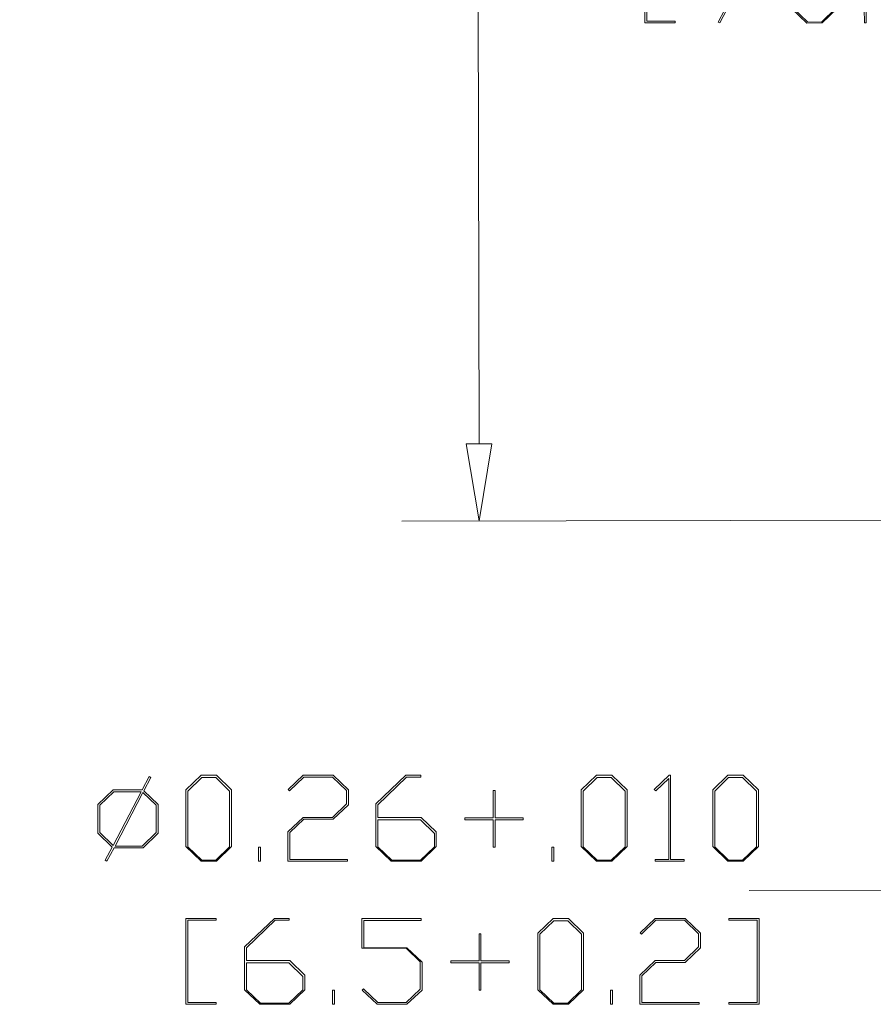
# Model space of a CAD drawing. Units: inches. Extents: x 0.5 to 8, y 0.3 to 10.7.
# Drawn here: x 5.6 to 6.1, y 8.4 to 9 of the extents above; entities that cross this region are included whole.
import ezdxf

# ---------------------------------------------------------------- set-up
doc = ezdxf.new("R2010")
doc.units = ezdxf.units.IN
doc.header["$MEASUREMENT"] = 0

# ---------------------------------------------------------------- blocks, each defined once
blk = doc.blocks.new('Block2')
at = {"color": 7, "linetype": 'Continuous', "lineweight": 18}
for p, q in [((0.5492, 0.6757), (0.5746, 0.6889)), ((0.5753, 0.6846), (0.5523, 0.6726)), ((0.5746, 0.6889), (0.6122, 0.6778)), ((0.61, 0.6742), (0.5753, 0.6846)), ((0.5366, 0.6385), (0.5492, 0.6757)), ((0.5523, 0.6726), (0.5408, 0.6383)), ((0.6578, 0.5822), (0.61, 0.6742)), ((0.6122, 0.6778), (0.661, 0.584)), ((0.4396, 0.5889), (0.452, 0.6253)), ((0.452, 0.6253), (0.4543, 0.6265)), ((0.4543, 0.6265), (0.5265, 0.4875)), ((0.5853, 0.5447), (0.5366, 0.6385)), ((0.5408, 0.6383), (0.5886, 0.5463)), ((1.7622, 0.4972), (1.7882, 0.6362)), ((1.7894, 0.6259), (1.767, 0.5038)), ((1.7882, 0.6362), (1.838, 0.5404)), ((1.8346, 0.5389), (1.7894, 0.6259)), ((0.4538, 0.6196), (0.4431, 0.5879)), ((0.5233, 0.4858), (0.4538, 0.6196)), ((0.4431, 0.5879), (0.4396, 0.5889)), ((0.3317, 0.5628), (0.3571, 0.576)), ((0.3578, 0.5717), (0.3348, 0.5597)), ((0.3571, 0.576), (0.3947, 0.5649)), ((0.3925, 0.5613), (0.3578, 0.5717)), ((0.6463, 0.5479), (0.6578, 0.5822)), ((0.661, 0.584), (0.6483, 0.5469)), ((0.3191, 0.5256), (0.3317, 0.5628)), ((0.3348, 0.5597), (0.3233, 0.5254)), ((0.4403, 0.4693), (0.3925, 0.5613)), ((0.3947, 0.5649), (0.4435, 0.4711)), ((1.6182, 0.5457), (1.6435, 0.5588)), ((1.6443, 0.5545), (1.6213, 0.5426)), ((1.6435, 0.5588), (1.6812, 0.5478)), ((1.679, 0.5442), (1.6443, 0.5545)), ((1.838, 0.5404), (1.8605, 0.5521)), ((1.8605, 0.5521), (1.8621, 0.549)), ((0.6229, 0.5337), (0.5853, 0.5447)), ((0.5886, 0.5463), (0.6233, 0.5359)), ((0.6483, 0.5469), (0.6229, 0.5337)), ((0.6233, 0.5359), (0.6463, 0.5479)), ((0.821, 0.5164), (0.871, 0.5423)), ((0.8693, 0.5377), (0.8226, 0.5134)), ((0.9399, 0.4017), (0.8693, 0.5377)), ((0.871, 0.5423), (0.9447, 0.4003)), ((1.6055, 0.5085), (1.6182, 0.5457)), ((1.6213, 0.5426), (1.6098, 0.5082)), ((1.7268, 0.4521), (1.679, 0.5442)), ((1.6812, 0.5478), (1.7299, 0.4539)), ((1.8363, 0.5357), (1.7622, 0.4972)), ((1.767, 0.5038), (1.8346, 0.5389)), ((1.8596, 0.4908), (1.8363, 0.5357)), ((1.8621, 0.549), (1.8395, 0.5373)), ((1.8395, 0.5373), (1.8629, 0.4924)), ((0.3678, 0.4318), (0.3191, 0.5256)), ((0.3233, 0.5254), (0.3711, 0.4333)), ((0.8226, 0.5134), (0.821, 0.5164)), ((0.5506, 0.4962), (0.5023, 0.4711)), ((0.5265, 0.4875), (0.5491, 0.4992)), ((0.5491, 0.4992), (0.5506, 0.4962)), ((1.4977, 0.4831), (1.5231, 0.4963)), ((1.5231, 0.4963), (1.5608, 0.4853)), ((1.6543, 0.4147), (1.6055, 0.5085)), ((1.6098, 0.5082), (1.6576, 0.4162)), ((0.5007, 0.4741), (0.5233, 0.4858)), ((0.699, 0.4531), (0.7486, 0.4788)), ((0.7486, 0.4788), (0.7863, 0.4677)), ((1.4851, 0.446), (1.4977, 0.4831)), ((1.5008, 0.4801), (1.4894, 0.4457)), ((1.5238, 0.492), (1.5008, 0.4801)), ((1.5586, 0.4816), (1.5238, 0.492)), ((1.6064, 0.3896), (1.5586, 0.4816)), ((1.5608, 0.4853), (1.6095, 0.3914)), ((1.8629, 0.4924), (1.8596, 0.4908)), ((0.1616, 0.4722), (0.1648, 0.4739)), ((0.1859, 0.4255), (0.1616, 0.4722)), ((0.1648, 0.4739), (0.1891, 0.4272)), ((0.4288, 0.435), (0.4403, 0.4693)), ((0.4435, 0.4711), (0.4308, 0.434)), ((0.5023, 0.4711), (0.5007, 0.4741)), ((0.7489, 0.4751), (0.7018, 0.4507)), ((0.7836, 0.4649), (0.7489, 0.4751)), ((0.795, 0.4429), (0.7836, 0.4649)), ((0.7863, 0.4677), (0.7989, 0.4434)), ((0.1891, 0.4272), (0.2358, 0.4514)), ((0.2374, 0.4483), (0.1907, 0.4241)), ((0.2358, 0.4514), (0.2374, 0.4483)), ((0.6865, 0.4166), (0.699, 0.4531)), ((0.7018, 0.4507), (0.69, 0.4156)), ((0.7834, 0.4086), (0.795, 0.4429)), ((0.7989, 0.4434), (0.7863, 0.4062)), ((1.5338, 0.3521), (1.4851, 0.446)), ((1.4894, 0.4457), (1.5372, 0.3537)), ((1.7153, 0.4178), (1.7268, 0.4521)), ((1.7299, 0.4539), (1.7173, 0.4168)), ((0.1392, 0.4012), (0.1859, 0.4255)), ((0.1875, 0.4224), (0.1408, 0.3981)), ((0.2109, 0.3774), (0.1875, 0.4224)), ((0.1907, 0.4241), (0.2141, 0.379)), ((0.4054, 0.4208), (0.3678, 0.4318)), ((0.3711, 0.4333), (0.4058, 0.423)), ((0.4308, 0.434), (0.4054, 0.4208)), ((0.4058, 0.423), (0.4288, 0.435)), ((0.028, 0.3752), (0.0404, 0.4116)), ((0.0422, 0.4059), (0.0315, 0.3742)), ((0.0404, 0.4116), (0.0427, 0.4128)), ((0.1117, 0.2721), (0.0422, 0.4059)), ((0.0427, 0.4128), (0.1148, 0.2738)), ((0.3196, 0.4059), (0.3228, 0.4076)), ((0.3317, 0.3826), (0.3196, 0.4059)), ((0.3228, 0.4076), (0.335, 0.3842)), ((0.69, 0.4156), (0.6865, 0.4166)), ((0.7351, 0.3836), (0.7834, 0.4086)), ((0.7863, 0.4062), (0.7379, 0.3811)), ((1.6919, 0.4037), (1.6543, 0.4147)), ((1.6576, 0.4162), (1.6922, 0.4059)), ((1.7173, 0.4168), (1.6919, 0.4037)), ((1.6922, 0.4059), (1.7153, 0.4178)), ((0.1408, 0.3981), (0.1392, 0.4012)), ((0.8932, 0.3774), (0.9399, 0.4017)), ((0.9447, 0.4003), (0.8948, 0.3744)), ((1.3277, 0.3926), (1.3309, 0.3942)), ((1.3519, 0.3458), (1.3277, 0.3926)), ((1.3309, 0.3942), (1.3552, 0.3475)), ((1.5948, 0.3553), (1.6064, 0.3896)), ((1.6095, 0.3914), (1.5968, 0.3543)), ((1.8731, 0.3776), (1.923, 0.4035)), ((1.9214, 0.3988), (1.8747, 0.3746)), ((1.992, 0.2628), (1.9214, 0.3988)), ((1.923, 0.4035), (1.9968, 0.2615)), ((0.0315, 0.3742), (0.028, 0.3752)), ((0.1749, 0.3325), (0.2715, 0.3827)), ((0.2731, 0.3795), (0.1765, 0.3293)), ((0.2141, 0.379), (0.2109, 0.3774)), ((0.2715, 0.3827), (0.2731, 0.3795)), ((0.335, 0.3842), (0.3317, 0.3826)), ((0.5301, 0.3653), (0.5554, 0.3785)), ((0.5562, 0.3742), (0.5332, 0.3622)), ((0.5554, 0.3785), (0.5931, 0.3674)), ((0.5909, 0.3638), (0.5562, 0.3742)), ((0.5931, 0.3674), (0.6418, 0.2736)), ((0.7225, 0.3464), (0.7351, 0.3836)), ((0.7379, 0.3811), (0.7263, 0.3469)), ((0.8948, 0.3744), (0.8932, 0.3774)), ((1.3552, 0.3475), (1.4019, 0.3718)), ((1.4035, 0.3686), (1.3568, 0.3444)), ((1.4019, 0.3718), (1.4035, 0.3686)), ((1.8747, 0.3746), (1.8731, 0.3776)), ((-0.1051, 0.336), (-0.0556, 0.3618)), ((-0.0549, 0.3574), (-0.102, 0.3329)), ((-0.0556, 0.3618), (-0.0179, 0.3507)), ((-0.0201, 0.3471), (-0.0549, 0.3574)), ((-0.0179, 0.3507), (0.0188, 0.2801)), ((0.5174, 0.3281), (0.5301, 0.3653)), ((0.5332, 0.3622), (0.5217, 0.3279)), ((0.6387, 0.2718), (0.5909, 0.3638)), ((0.8458, 0.349), (0.7476, 0.298)), ((0.7493, 0.3027), (0.8442, 0.352)), ((0.8442, 0.352), (0.8458, 0.349)), ((1.5715, 0.3411), (1.5338, 0.3521)), ((1.5372, 0.3537), (1.5718, 0.3434)), ((1.5968, 0.3543), (1.5715, 0.3411)), ((1.5718, 0.3434), (1.5948, 0.3553)), ((-0.1177, 0.2988), (-0.1051, 0.336)), ((-0.102, 0.3329), (-0.1135, 0.2986)), ((0.003, 0.3026), (-0.0201, 0.3471)), ((0.1765, 0.3293), (0.1749, 0.3325)), ((0.7476, 0.298), (0.7225, 0.3464)), ((0.7263, 0.3469), (0.7493, 0.3027)), ((1.1822, 0.3193), (1.2069, 0.3321)), ((1.2069, 0.3321), (1.2084, 0.3291)), ((1.3052, 0.3216), (1.3519, 0.3458)), ((1.3535, 0.3427), (1.3068, 0.3185)), ((1.3769, 0.2977), (1.3535, 0.3427)), ((1.3568, 0.3444), (1.3801, 0.2994)), ((1.7871, 0.303), (1.7995, 0.3394)), ((1.8013, 0.3337), (1.7906, 0.3019)), ((1.7995, 0.3394), (1.8018, 0.3405)), ((1.8708, 0.1999), (1.8013, 0.3337)), ((1.8018, 0.3405), (1.8739, 0.2015)), ((0.5661, 0.2343), (0.5174, 0.3281)), ((0.5217, 0.3279), (0.5695, 0.2359)), ((1.1574, 0.2465), (1.1822, 0.3193)), ((1.1849, 0.3169), (1.1613, 0.2469)), ((1.2084, 0.3291), (1.1849, 0.3169)), ((1.3068, 0.3185), (1.3052, 0.3216)), ((1.4856, 0.3263), (1.4889, 0.3279)), ((1.4978, 0.3029), (1.4856, 0.3263)), ((1.4889, 0.3279), (1.501, 0.3046)), ((-0.1051, 0.2745), (-0.1177, 0.2988)), ((-0.1135, 0.2986), (-0.102, 0.2765)), ((0.0041, 0.3005), (-0.0674, 0.2634)), ((-0.0673, 0.2661), (0.003, 0.3026)), ((0.015, 0.2795), (0.0041, 0.3005)), ((0.4085, 0.3), (0.4117, 0.3016)), ((0.4328, 0.2532), (0.4085, 0.3)), ((0.4117, 0.3016), (0.436, 0.2549)), ((0.6869, 0.2962), (0.6902, 0.2979)), ((0.6991, 0.2728), (0.6869, 0.2962)), ((0.6902, 0.2979), (0.7023, 0.2745)), ((1.3409, 0.2528), (1.4376, 0.303)), ((1.4392, 0.2999), (1.3425, 0.2497)), ((1.3801, 0.2994), (1.3769, 0.2977)), ((1.4376, 0.303), (1.4392, 0.2999)), ((1.501, 0.3046), (1.4978, 0.3029)), ((1.7906, 0.3019), (1.7871, 0.303)), ((-0.102, 0.2765), (-0.0673, 0.2661)), ((-0.0088, 0.2096), (0.015, 0.2795)), ((0.0188, 0.2801), (-0.006, 0.2072)), ((0.139, 0.2825), (0.0906, 0.2574)), ((0.1148, 0.2738), (0.1374, 0.2855)), ((0.1374, 0.2855), (0.139, 0.2825)), ((0.436, 0.2549), (0.4827, 0.2791)), ((0.4843, 0.276), (0.4376, 0.2518)), ((0.4827, 0.2791), (0.4843, 0.276)), ((-0.2992, 0.2353), (-0.2497, 0.261)), ((-0.2494, 0.2573), (-0.2965, 0.2329)), ((-0.2497, 0.261), (-0.212, 0.2499)), ((-0.2146, 0.2471), (-0.2494, 0.2573)), ((-0.0674, 0.2634), (-0.1051, 0.2745)), ((0.0891, 0.2604), (0.1117, 0.2721)), ((0.0906, 0.2574), (0.0891, 0.2604)), ((0.6271, 0.2375), (0.6387, 0.2718)), ((0.6418, 0.2736), (0.6292, 0.2365)), ((0.7023, 0.2745), (0.6991, 0.2728)), ((0.9888, 0.2189), (1.0881, 0.2705)), ((1.0845, 0.2647), (0.9904, 0.2159)), ((1.0846, 0.0903), (1.0845, 0.2647)), ((1.0881, 0.2705), (1.0881, 0.0902)), ((1.1722, 0.2259), (1.2436, 0.263)), ((1.2445, 0.2582), (1.1744, 0.2217)), ((1.2436, 0.263), (1.2813, 0.2519)), ((1.2793, 0.2479), (1.2445, 0.2582)), ((1.6307, 0.2517), (1.656, 0.2649)), ((1.6568, 0.2605), (1.6338, 0.2486)), ((1.656, 0.2649), (1.6937, 0.2538)), ((1.6915, 0.2502), (1.6568, 0.2605)), ((1.9453, 0.2386), (1.992, 0.2628)), ((1.9968, 0.2615), (1.9468, 0.2356)), ((-0.2032, 0.2251), (-0.2146, 0.2471)), ((-0.212, 0.2499), (-0.1994, 0.2256)), ((0.264, 0.2272), (0.2894, 0.2404)), ((0.2894, 0.2404), (0.3271, 0.2293)), ((0.3861, 0.229), (0.4328, 0.2532)), ((0.4344, 0.2501), (0.3877, 0.2259)), ((0.4578, 0.2051), (0.4344, 0.2501)), ((0.4376, 0.2518), (0.461, 0.2068)), ((1.1941, 0.1757), (1.1574, 0.2465)), ((1.1613, 0.2469), (1.1722, 0.2259)), ((1.2908, 0.2258), (1.2793, 0.2479)), ((1.2813, 0.2519), (1.294, 0.2276)), ((1.3425, 0.2497), (1.3409, 0.2528)), ((1.618, 0.2145), (1.6307, 0.2517)), ((1.6338, 0.2486), (1.6223, 0.2143)), ((1.7393, 0.1581), (1.6915, 0.2502)), ((1.6937, 0.2538), (1.7424, 0.16)), ((1.9468, 0.2356), (1.9453, 0.2386)), ((-0.3118, 0.1988), (-0.2992, 0.2353)), ((-0.2965, 0.2329), (-0.3082, 0.1978)), ((-0.2149, 0.1908), (-0.2032, 0.2251)), ((-0.1994, 0.2256), (-0.212, 0.1884)), ((0.2514, 0.19), (0.264, 0.2272)), ((0.2671, 0.2241), (0.2557, 0.1898)), ((0.2901, 0.2361), (0.2671, 0.2241)), ((0.3249, 0.2257), (0.2901, 0.2361)), ((0.3726, 0.1337), (0.3249, 0.2257)), ((0.3271, 0.2293), (0.3758, 0.1355)), ((0.3877, 0.2259), (0.3861, 0.229)), ((0.6038, 0.2233), (0.5661, 0.2343)), ((0.5695, 0.2359), (0.6041, 0.2256)), ((0.6292, 0.2365), (0.6038, 0.2233)), ((0.6041, 0.2256), (0.6271, 0.2375)), ((1.1744, 0.2217), (1.1974, 0.1773)), ((1.2792, 0.1914), (1.2908, 0.2258)), ((1.294, 0.2276), (1.2813, 0.1905)), ((-0.0323, 0.1973), (-0.0088, 0.2096)), ((-0.006, 0.2072), (-0.0308, 0.1943)), ((0.4218, 0.1602), (0.5184, 0.2104)), ((0.52, 0.2072), (0.4234, 0.1571)), ((0.461, 0.2068), (0.4578, 0.2051)), ((0.5184, 0.2104), (0.52, 0.2072)), ((0.9904, 0.2159), (0.9888, 0.2189)), ((1.6667, 0.1207), (1.618, 0.2145)), ((1.6223, 0.2143), (1.6701, 0.1222)), ((1.8981, 0.2103), (1.8498, 0.1852)), ((1.8739, 0.2015), (1.8966, 0.2133)), ((1.8966, 0.2133), (1.8981, 0.2103)), ((-0.3082, 0.1978), (-0.3118, 0.1988)), ((-0.2632, 0.1658), (-0.2149, 0.1908)), ((-0.212, 0.1884), (-0.2604, 0.1633)), ((-0.0308, 0.1943), (-0.0323, 0.1973)), ((0.3001, 0.0962), (0.2514, 0.19)), ((0.2557, 0.1898), (0.3034, 0.0977)), ((1.2813, 0.1905), (1.2317, 0.1648)), ((1.2321, 0.167), (1.2792, 0.1914)), ((1.5091, 0.1863), (1.5123, 0.188)), ((1.5334, 0.1396), (1.5091, 0.1863)), ((1.5123, 0.188), (1.5366, 0.1412)), ((1.7875, 0.1825), (1.7908, 0.1842)), ((1.7908, 0.1842), (1.8029, 0.1608)), ((1.8482, 0.1882), (1.8708, 0.1999)), ((1.8498, 0.1852), (1.8482, 0.1882)), ((-0.2758, 0.1285), (-0.2632, 0.1658)), ((-0.1172, 0.1791), (-0.1139, 0.1808)), ((-0.1051, 0.1558), (-0.1172, 0.1791)), ((-0.1139, 0.1808), (-0.1018, 0.1575)), ((1.2317, 0.1648), (1.1941, 0.1757)), ((1.1974, 0.1773), (1.2321, 0.167)), ((1.5366, 0.1412), (1.5833, 0.1655)), ((1.5833, 0.1655), (1.5849, 0.1624)), ((1.7996, 0.1591), (1.7875, 0.1825)), ((-0.2604, 0.1633), (-0.2719, 0.1291)), ((-0.1018, 0.1575), (-0.1051, 0.1558)), ((0.0935, 0.0154), (0.1195, 0.1545)), ((0.1195, 0.1545), (0.1693, 0.0586)), ((0.4234, 0.1571), (0.4218, 0.1602)), ((0.8183, 0.1304), (0.8678, 0.1561)), ((0.8681, 0.1524), (0.821, 0.128)), ((0.8678, 0.1561), (0.9055, 0.145)), ((0.9029, 0.1422), (0.8681, 0.1524)), ((1.5849, 0.1624), (1.5382, 0.1381)), ((1.7277, 0.1238), (1.7393, 0.1581)), ((1.7424, 0.16), (1.7297, 0.1229)), ((1.8029, 0.1608), (1.7996, 0.1591)), ((-0.2507, 0.0802), (-0.2758, 0.1285)), ((-0.2719, 0.1291), (-0.249, 0.0849)), ((-0.1524, 0.1312), (-0.2507, 0.0802)), ((-0.249, 0.0849), (-0.154, 0.1342)), ((-0.154, 0.1342), (-0.1524, 0.1312)), ((0.1207, 0.1442), (0.0983, 0.022)), ((0.1659, 0.0572), (0.1207, 0.1442)), ((0.3611, 0.0994), (0.3726, 0.1337)), ((0.3758, 0.1355), (0.3631, 0.0984)), ((0.8058, 0.094), (0.8183, 0.1304)), ((0.9143, 0.1203), (0.9029, 0.1422)), ((0.9055, 0.145), (0.9182, 0.1207)), ((1.4867, 0.1153), (1.5334, 0.1396)), ((1.535, 0.1364), (1.4883, 0.1122)), ((1.5584, 0.0914), (1.535, 0.1364)), ((1.5382, 0.1381), (1.5616, 0.0931)), ((0.821, 0.128), (0.8093, 0.0929)), ((0.9026, 0.086), (0.9143, 0.1203)), ((0.9182, 0.1207), (0.9055, 0.0835)), ((1.352, 0.0764), (1.3646, 0.1136)), ((1.3677, 0.1105), (1.3562, 0.0761)), ((1.3646, 0.1136), (1.39, 0.1267)), ((1.3907, 0.1224), (1.3677, 0.1105)), ((1.39, 0.1267), (1.4277, 0.1157)), ((1.4255, 0.1121), (1.3907, 0.1224)), ((1.4732, 0.02), (1.4255, 0.1121)), ((1.4277, 0.1157), (1.4764, 0.0218)), ((1.4883, 0.1122), (1.4867, 0.1153)), ((1.7044, 0.1097), (1.6667, 0.1207)), ((1.6701, 0.1222), (1.7047, 0.1119)), ((1.7297, 0.1229), (1.7044, 0.1097)), ((1.7047, 0.1119), (1.7277, 0.1238)), ((0.3378, 0.0852), (0.3001, 0.0962)), ((0.3034, 0.0977), (0.3381, 0.0874)), ((0.3631, 0.0984), (0.3378, 0.0852)), ((0.3381, 0.0874), (0.3611, 0.0994)), ((0.8093, 0.0929), (0.8058, 0.094)), ((1.5224, 0.0466), (1.619, 0.0967)), ((1.6206, 0.0936), (1.524, 0.0434)), ((1.5616, 0.0931), (1.5584, 0.0914)), ((1.619, 0.0967), (1.6206, 0.0936)), ((-0.0993, 0.0386), (0, 0.0901)), ((-0.0036, 0.0844), (-0.0977, 0.0356)), ((-0.0035, -0.0901), (-0.0036, 0.0844)), ((0, 0.0901), (0, -0.0901)), ((0.8544, 0.0609), (0.9026, 0.086)), ((0.9055, 0.0835), (0.8572, 0.0584)), ((1.0003, 0.0743), (1.0036, 0.076)), ((1.0124, 0.0509), (1.0003, 0.0743)), ((1.0036, 0.076), (1.0157, 0.0526)), ((1.0881, 0.0902), (1.0846, 0.0903)), ((1.4007, -0.0175), (1.352, 0.0764)), ((1.3562, 0.0761), (1.404, -0.0159)), ((0.0983, 0.022), (0.1659, 0.0572)), ((0.1693, 0.0586), (0.1918, 0.0703)), ((0.1934, 0.0673), (0.1708, 0.0556)), ((0.1708, 0.0556), (0.1942, 0.0107)), ((0.1918, 0.0703), (0.1934, 0.0673)), ((0.2519, 0.0703), (0.2552, 0.072)), ((0.2641, 0.047), (0.2519, 0.0703)), ((0.2552, 0.072), (0.2673, 0.0486)), ((0.8417, 0.0237), (0.8544, 0.0609)), ((0.8572, 0.0584), (0.8456, 0.0243)), ((-0.0977, 0.0356), (-0.0993, 0.0386)), ((0.1676, 0.0539), (0.0935, 0.0154)), ((0.1909, 0.009), (0.1676, 0.0539)), ((0.2673, 0.0486), (0.2641, 0.047)), ((1.0157, 0.0526), (1.0124, 0.0509)), ((1.1957, 0.0258), (1.221, 0.039)), ((1.221, 0.039), (1.2587, 0.028)), ((1.524, 0.0434), (1.5224, 0.0466)), ((0.8668, -0.0247), (0.8417, 0.0237)), ((0.8456, 0.0243), (0.8685, -0.02)), ((0.9651, 0.0263), (0.8668, -0.0247)), ((0.8685, -0.02), (0.9635, 0.0293)), ((0.9635, 0.0293), (0.9651, 0.0263)), ((1.183, -0.0113), (1.1957, 0.0258)), ((1.1988, 0.0228), (1.1873, -0.0116)), ((1.2218, 0.0347), (1.1988, 0.0228)), ((1.2565, 0.0243), (1.2218, 0.0347)), ((1.3043, -0.0677), (1.2565, 0.0243)), ((1.2587, 0.028), (1.3074, -0.0659)), ((1.4617, -0.0143), (1.4732, 0.02)), ((1.4764, 0.0218), (1.4637, -0.0153)), ((-0.1979, -0.0126), (-0.148, 0.0133)), ((-0.1464, 0.0103), (-0.1931, -0.0139)), ((-0.148, 0.0133), (-0.1464, 0.0103)), ((0.1942, 0.0107), (0.1909, 0.009)), ((-0.1242, -0.1546), (-0.1979, -0.0126)), ((-0.1931, -0.0139), (-0.1225, -0.1499)), ((1.0265, -0.062), (1.1258, -0.0104)), ((1.1221, -0.0162), (1.028, -0.065)), ((1.1222, -0.1906), (1.1221, -0.0162)), ((1.1258, -0.0104), (1.1258, -0.1907)), ((1.2317, -0.1052), (1.183, -0.0113)), ((1.1873, -0.0116), (1.2351, -0.1036)), ((1.4383, -0.0284), (1.4007, -0.0175)), ((1.404, -0.0159), (1.4387, -0.0262)), ((1.4637, -0.0153), (1.4383, -0.0284)), ((1.4387, -0.0262), (1.4617, -0.0143)), ((1.3525, -0.0433), (1.3558, -0.0416)), ((1.3647, -0.0667), (1.3525, -0.0433)), ((1.3558, -0.0416), (1.3679, -0.065)), ((1.028, -0.065), (1.0265, -0.062)), ((1.2927, -0.102), (1.3043, -0.0677)), ((1.3074, -0.0659), (1.2947, -0.103)), ((1.3679, -0.065), (1.3647, -0.0667)), ((0, -0.0901), (-0.0035, -0.0901)), ((0.9278, -0.1132), (0.9778, -0.0873)), ((0.9793, -0.0903), (0.9327, -0.1145)), ((0.9778, -0.0873), (0.9793, -0.0903)), ((1.2694, -0.1162), (1.2317, -0.1052)), ((1.2351, -0.1036), (1.2697, -0.1139)), ((1.2947, -0.103), (1.2694, -0.1162)), ((1.2697, -0.1139), (1.2927, -0.102)), ((-0.1225, -0.1499), (-0.0758, -0.1257)), ((-0.0758, -0.1257), (-0.0743, -0.1287)), ((1.0016, -0.2552), (0.9278, -0.1132)), ((0.9327, -0.1145), (1.0033, -0.2505)), ((-0.0743, -0.1287), (-0.1242, -0.1546)), ((1.1258, -0.1907), (1.1222, -0.1906)), ((1.0515, -0.2293), (1.0016, -0.2552)), ((1.0033, -0.2505), (1.0499, -0.2263)), ((1.0499, -0.2263), (1.0515, -0.2293))]:
    blk.add_line(p, q, dxfattribs=at)
blk = doc.blocks.new('Block1')
at = {"color": 7, "linetype": 'Continuous', "lineweight": 18}
for p, q in [((-3.7058, -1.3127), (-3.7058, 0.0187)), ((-3.7298, -1.3127), (-3.6818, -1.3127)), ((-3.7058, -1.4567), (-3.7298, -1.3127)), ((-3.6818, -1.3127), (-3.7058, -1.4567)), ((-1.7429, -1.4567), (-3.8498, -1.4567)), ((-3.2038, -2.1462), (-2.8998, -2.1462))]:
    blk.add_line(p, q, dxfattribs=at)
blk = doc.blocks.new('Block6')
at = {"color": 7, "linetype": 'Continuous', "lineweight": 18}
for p, q in [((0.0823, 0.3995), (0.0955, 0.4246)), ((0.0987, 0.4229), (0.0857, 0.3981)), ((0.0955, 0.4246), (0.0987, 0.4229)), ((0.1641, 0.3995), (0.1924, 0.4267)), ((0.1937, 0.4225), (0.1677, 0.3973)), ((0.1924, 0.4267), (0.221, 0.4267)), ((0.2197, 0.4225), (0.1937, 0.4225)), ((0.2457, 0.3973), (0.2197, 0.4225)), ((0.221, 0.4267), (0.2493, 0.3995)), ((0.3549, 0.4001), (0.3828, 0.4267)), ((0.3841, 0.4233), (0.3575, 0.3976)), ((0.3828, 0.4267), (0.4386, 0.4267)), ((0.4372, 0.4233), (0.3841, 0.4233)), ((0.4633, 0.3982), (0.4372, 0.4233)), ((0.4386, 0.4267), (0.467, 0.3995)), ((0.5185, 0.3734), (0.5741, 0.4267)), ((0.5754, 0.4233), (0.5222, 0.372)), ((0.5741, 0.4267), (0.6019, 0.4267)), ((0.6019, 0.4233), (0.5754, 0.4233)), ((0.6019, 0.4267), (0.6019, 0.4233)), ((0.9013, 0.3995), (0.9296, 0.4267)), ((0.9309, 0.4225), (0.9049, 0.3973)), ((0.9296, 0.4267), (0.9582, 0.4267)), ((0.9569, 0.4225), (0.9309, 0.4225)), ((0.9829, 0.3973), (0.9569, 0.4225)), ((0.9582, 0.4267), (0.9866, 0.3995)), ((1.0374, 0.4001), (1.0652, 0.4267)), ((1.0652, 0.4267), (1.0678, 0.4267)), ((1.0678, 0.4267), (1.0678, 0.2701)), ((1.1463, 0.3995), (1.1747, 0.4267)), ((1.176, 0.4225), (1.15, 0.3973)), ((1.1747, 0.4267), (1.2033, 0.4267)), ((1.2019, 0.4225), (1.176, 0.4225)), ((1.228, 0.3973), (1.2019, 0.4225)), ((1.2033, 0.4267), (1.2316, 0.3995)), ((1.0642, 0.4208), (1.0401, 0.3976)), ((1.0642, 0.2701), (1.0642, 0.4208)), ((0, 0.3724), (0.0284, 0.3995)), ((0.0297, 0.3962), (0.0037, 0.371)), ((0.0284, 0.3995), (0.0823, 0.3995)), ((0.0286, 0.296), (0.0805, 0.3962)), ((0.0805, 0.3962), (0.0297, 0.3962)), ((0.084, 0.3949), (0.032, 0.2948)), ((0.1089, 0.371), (0.084, 0.3949)), ((0.0857, 0.3981), (0.1125, 0.3724)), ((0.1641, 0.2938), (0.1641, 0.3995)), ((0.1677, 0.3973), (0.1677, 0.2936)), ((0.2457, 0.2936), (0.2457, 0.3973)), ((0.2493, 0.3995), (0.2493, 0.2938)), ((0.3575, 0.3976), (0.3549, 0.4001)), ((0.4633, 0.3734), (0.4633, 0.3982)), ((0.467, 0.3995), (0.467, 0.372)), ((0.7369, 0.3474), (0.7369, 0.3983)), ((0.7369, 0.3983), (0.7406, 0.3983)), ((0.7406, 0.3983), (0.7406, 0.3474)), ((0.9013, 0.2938), (0.9013, 0.3995)), ((0.9049, 0.3973), (0.9049, 0.2936)), ((0.9829, 0.2936), (0.9829, 0.3973)), ((0.9866, 0.3995), (0.9866, 0.2938)), ((1.0401, 0.3976), (1.0374, 0.4001)), ((1.1463, 0.2938), (1.1463, 0.3995)), ((1.15, 0.3973), (1.15, 0.2936)), ((1.228, 0.2936), (1.228, 0.3973)), ((1.2316, 0.3995), (1.2316, 0.2938)), ((0, 0.3189), (0, 0.3724)), ((0.0037, 0.371), (0.0037, 0.3199)), ((0.1089, 0.3199), (0.1089, 0.371)), ((0.1125, 0.3724), (0.1125, 0.3189)), ((0.4372, 0.3484), (0.4633, 0.3734)), ((0.467, 0.372), (0.4386, 0.3449)), ((0.5185, 0.2938), (0.5185, 0.3734)), ((0.5222, 0.372), (0.5222, 0.3484)), ((0.3544, 0.3212), (0.3828, 0.3484)), ((0.3841, 0.3449), (0.3581, 0.3199)), ((0.3828, 0.3484), (0.4372, 0.3484)), ((0.4386, 0.3449), (0.3841, 0.3449)), ((0.5222, 0.3484), (0.6027, 0.3484)), ((0.6012, 0.3437), (0.5222, 0.3437)), ((0.5222, 0.3437), (0.5222, 0.2936)), ((0.6274, 0.3186), (0.6012, 0.3437)), ((0.6027, 0.3484), (0.631, 0.3212)), ((0.6843, 0.3439), (0.6843, 0.3474)), ((0.6843, 0.3474), (0.7369, 0.3474)), ((0.7369, 0.3439), (0.6843, 0.3439)), ((0.7369, 0.293), (0.7369, 0.3439)), ((0.7406, 0.3474), (0.7932, 0.3474)), ((0.7932, 0.3439), (0.7406, 0.3439)), ((0.7406, 0.3439), (0.7406, 0.293)), ((0.7932, 0.3474), (0.7932, 0.3439)), ((0.0267, 0.2931), (0, 0.3189)), ((0.0037, 0.3199), (0.0286, 0.296)), ((0.0828, 0.2948), (0.1089, 0.3199)), ((0.1125, 0.3189), (0.0842, 0.2918)), ((0.3544, 0.2667), (0.3544, 0.3212)), ((0.3581, 0.3199), (0.3581, 0.2701)), ((0.6274, 0.2936), (0.6274, 0.3186)), ((0.631, 0.3212), (0.631, 0.2938)), ((0.032, 0.2948), (0.0828, 0.2948)), ((0.1924, 0.2667), (0.1641, 0.2938)), ((0.1677, 0.2936), (0.1937, 0.2685)), ((0.2197, 0.2685), (0.2457, 0.2936)), ((0.2493, 0.2938), (0.221, 0.2667)), ((0.5468, 0.2667), (0.5185, 0.2938)), ((0.5222, 0.2936), (0.5482, 0.2685)), ((0.6012, 0.2685), (0.6274, 0.2936)), ((0.631, 0.2938), (0.6027, 0.2667)), ((0.9296, 0.2667), (0.9013, 0.2938)), ((0.9049, 0.2936), (0.9309, 0.2685)), ((0.9569, 0.2685), (0.9829, 0.2936)), ((0.9866, 0.2938), (0.9582, 0.2667)), ((1.1747, 0.2667), (1.1463, 0.2938)), ((1.15, 0.2936), (1.176, 0.2685)), ((1.2019, 0.2685), (1.228, 0.2936)), ((1.2316, 0.2938), (1.2033, 0.2667)), ((0.0139, 0.2684), (0.0267, 0.2931)), ((0.0301, 0.2918), (0.017, 0.2667)), ((0.0842, 0.2918), (0.0301, 0.2918)), ((0.2997, 0.2667), (0.2997, 0.293)), ((0.2997, 0.293), (0.3034, 0.293)), ((0.3034, 0.293), (0.3034, 0.2667)), ((0.7406, 0.293), (0.7369, 0.293)), ((0.8466, 0.2667), (0.8466, 0.293)), ((0.8466, 0.293), (0.8503, 0.293)), ((0.8503, 0.293), (0.8503, 0.2667)), ((0.017, 0.2667), (0.0139, 0.2684)), ((0.221, 0.2667), (0.1924, 0.2667)), ((0.1937, 0.2685), (0.2197, 0.2685)), ((0.3034, 0.2667), (0.2997, 0.2667)), ((0.4651, 0.2667), (0.3544, 0.2667)), ((0.3581, 0.2701), (0.4651, 0.2701)), ((0.4651, 0.2701), (0.4651, 0.2667)), ((0.6027, 0.2667), (0.5468, 0.2667)), ((0.5482, 0.2685), (0.6012, 0.2685)), ((0.8503, 0.2667), (0.8466, 0.2667)), ((0.9582, 0.2667), (0.9296, 0.2667)), ((0.9309, 0.2685), (0.9569, 0.2685)), ((1.0387, 0.2667), (1.0387, 0.2701)), ((1.0387, 0.2701), (1.0642, 0.2701)), ((1.0932, 0.2667), (1.0387, 0.2667)), ((1.0678, 0.2701), (1.0932, 0.2701)), ((1.0932, 0.2701), (1.0932, 0.2667)), ((1.2033, 0.2667), (1.1747, 0.2667)), ((1.176, 0.2685), (1.2019, 0.2685)), ((0.1641, 0), (0.1641, 0.16)), ((0.1641, 0.16), (0.2203, 0.16)), ((0.2203, 0.1566), (0.1677, 0.1566)), ((0.1677, 0.1566), (0.1677, 0.0034)), ((0.2203, 0.16), (0.2203, 0.1566)), ((0.2734, 0.1068), (0.329, 0.16)), ((0.3303, 0.1566), (0.2771, 0.1054)), ((0.329, 0.16), (0.3568, 0.16)), ((0.3568, 0.1566), (0.3303, 0.1566)), ((0.3568, 0.16), (0.3568, 0.1566)), ((0.4922, 0.1043), (0.4922, 0.16)), ((0.4922, 0.16), (0.6028, 0.16)), ((0.6028, 0.1564), (0.4958, 0.1564)), ((0.4958, 0.1564), (0.4958, 0.1053)), ((0.6028, 0.16), (0.6028, 0.1564)), ((0.8203, 0.1328), (0.8486, 0.16)), ((0.8499, 0.1558), (0.8239, 0.1306)), ((0.8486, 0.16), (0.8772, 0.16)), ((0.8759, 0.1558), (0.8499, 0.1558)), ((0.9019, 0.1306), (0.8759, 0.1558)), ((0.8772, 0.16), (0.9055, 0.1328)), ((1.0111, 0.1334), (1.039, 0.16)), ((1.0403, 0.1566), (1.0137, 0.1309)), ((1.039, 0.16), (1.0948, 0.16)), ((1.0934, 0.1566), (1.0403, 0.1566)), ((1.1195, 0.1315), (1.0934, 0.1566)), ((1.0948, 0.16), (1.1232, 0.1328)), ((1.1765, 0.1566), (1.1765, 0.16)), ((1.1765, 0.16), (1.2327, 0.16)), ((1.2291, 0.1566), (1.1765, 0.1566)), ((1.2291, 0.0034), (1.2291, 0.1566)), ((1.2327, 0.16), (1.2327, 0)), ((0.7106, 0.0808), (0.7106, 0.1316)), ((0.7106, 0.1316), (0.7142, 0.1316)), ((0.7142, 0.1316), (0.7142, 0.0808)), ((0.8203, 0.0271), (0.8203, 0.1328)), ((0.8239, 0.1306), (0.8239, 0.0269)), ((0.9019, 0.0269), (0.9019, 0.1306)), ((0.9055, 0.1328), (0.9055, 0.0271)), ((1.0137, 0.1309), (1.0111, 0.1334)), ((1.1195, 0.1068), (1.1195, 0.1315)), ((1.1232, 0.1328), (1.1232, 0.1054)), ((0.2734, 0.0271), (0.2734, 0.1068)), ((0.2771, 0.1054), (0.2771, 0.0817)), ((0.5749, 0.1043), (0.4922, 0.1043)), ((0.4958, 0.1053), (0.5763, 0.1053)), ((0.601, 0.0794), (0.5749, 0.1043)), ((0.5763, 0.1053), (0.6047, 0.0788)), ((1.0934, 0.0817), (1.1195, 0.1068)), ((1.1232, 0.1054), (1.0948, 0.0782)), ((0.2771, 0.0817), (0.3576, 0.0817)), ((0.3562, 0.077), (0.2771, 0.077)), ((0.2771, 0.077), (0.2771, 0.0269)), ((0.3823, 0.0519), (0.3562, 0.077)), ((0.3576, 0.0817), (0.3859, 0.0545)), ((0.601, 0.0284), (0.601, 0.0794)), ((0.6047, 0.0788), (0.6047, 0.0265)), ((0.658, 0.0772), (0.658, 0.0808)), ((0.658, 0.0808), (0.7106, 0.0808)), ((0.7106, 0.0772), (0.658, 0.0772)), ((0.7106, 0.0263), (0.7106, 0.0772)), ((0.7142, 0.0808), (0.7669, 0.0808)), ((0.7669, 0.0772), (0.7142, 0.0772)), ((0.7142, 0.0772), (0.7142, 0.0263)), ((0.7669, 0.0808), (0.7669, 0.0772)), ((1.0106, 0.0545), (1.039, 0.0817)), ((1.0403, 0.0782), (1.0143, 0.0532)), ((1.039, 0.0817), (1.0934, 0.0817)), ((1.0948, 0.0782), (1.0403, 0.0782)), ((0.3823, 0.0269), (0.3823, 0.0519)), ((0.3859, 0.0545), (0.3859, 0.0271)), ((1.0106, 0), (1.0106, 0.0545)), ((1.0143, 0.0532), (1.0143, 0.0034)), ((0.3018, 0), (0.2734, 0.0271)), ((0.2771, 0.0269), (0.3031, 0.0018)), ((0.3562, 0.0018), (0.3823, 0.0269)), ((0.3859, 0.0271), (0.3576, 0)), ((0.4375, 0), (0.4375, 0.0263)), ((0.4375, 0.0263), (0.4411, 0.0263)), ((0.4411, 0.0263), (0.4411, 0)), ((0.4926, 0.0265), (0.4953, 0.029)), ((0.5205, 0), (0.4926, 0.0265)), ((0.4953, 0.029), (0.5218, 0.0034)), ((0.5749, 0.0034), (0.601, 0.0284)), ((0.6047, 0.0265), (0.5763, 0)), ((0.7142, 0.0263), (0.7106, 0.0263)), ((0.8486, 0), (0.8203, 0.0271)), ((0.8239, 0.0269), (0.8499, 0.0018)), ((0.8759, 0.0018), (0.9019, 0.0269)), ((0.9055, 0.0271), (0.8772, 0)), ((0.9559, 0), (0.9559, 0.0263)), ((0.9559, 0.0263), (0.9596, 0.0263)), ((0.9596, 0.0263), (0.9596, 0)), ((0.2203, 0), (0.1641, 0)), ((0.1677, 0.0034), (0.2203, 0.0034)), ((0.2203, 0.0034), (0.2203, 0)), ((0.3576, 0), (0.3018, 0)), ((0.3031, 0.0018), (0.3562, 0.0018)), ((0.4411, 0), (0.4375, 0)), ((0.5763, 0), (0.5205, 0)), ((0.5218, 0.0034), (0.5749, 0.0034)), ((0.8772, 0), (0.8486, 0)), ((0.8499, 0.0018), (0.8759, 0.0018)), ((0.9596, 0), (0.9559, 0)), ((1.1213, 0), (1.0106, 0)), ((1.0143, 0.0034), (1.1213, 0.0034)), ((1.1213, 0.0034), (1.1213, 0)), ((1.1765, 0), (1.1765, 0.0034)), ((1.1765, 0.0034), (1.2291, 0.0034)), ((1.2327, 0), (1.1765, 0))]:
    blk.add_line(p, q, dxfattribs=at)
blk = doc.blocks.new('Block12')
at = {"color": 7, "linetype": 'Continuous', "xscale": 0.33, "yscale": 0.33, "zscale": 0.33, "rotation": 0.1114112826381738}
blk.add_blockref('Block1', (1.45658, 0.85309), dxfattribs=at)
at = {"color": 7, "linetype": 'Continuous', "xscale": 0.33, "yscale": 0.33, "zscale": 0.33}
blk.add_blockref('Block6', (0, 0.07277), dxfattribs=at)

msp = doc.modelspace()

# ---------------------------------------------------------------- block references
at = {"color": 7, "linetype": 'Continuous'}
msp.add_blockref('Block12', (5.59909, 8.29046), dxfattribs=at)
at = {"color": 7, "linetype": 'Continuous', "xscale": 0.33, "yscale": 0.33, "zscale": 0.33, "rotation": 332.5623318964149}
msp.add_blockref('Block2', (5.6811, 9.19376), dxfattribs=at)

doc.saveas('drawing.dxf')
